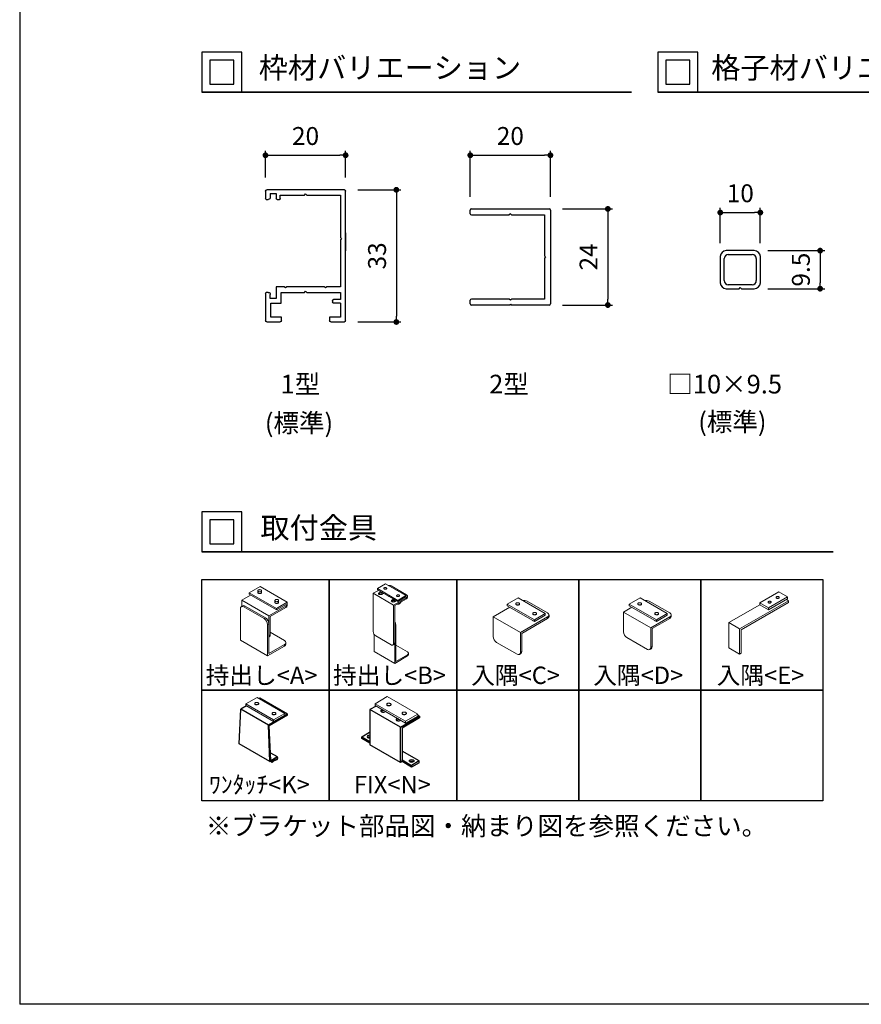
# Model space of a CAD drawing. Units: millimetres. Extents: x 0 to 630, y 0 to 891.
# Drawn here: x 0 to 315, y 0 to 369 of the extents above; entities that cross this region are included whole.
import ezdxf

# ---------------------------------------------------------------- set-up
doc = ezdxf.new("R2010")
doc.units = ezdxf.units.MM
doc.header["$PDMODE"] = 34
doc.header["$PDSIZE"] = -3
doc.layers.get('0').update_dxf_attribs({"linetype": 'CONTINUOUS'})
doc.layers.get('Defpoints').update_dxf_attribs({"linetype": 'CONTINUOUS'})
doc.layers.add('5C', color=7, linetype='CONTINUOUS')
doc.layers.add('寸法', color=143, linetype='CONTINUOUS')
doc.layers.add('LINE 3.5', color=7, linetype='CONTINUOUS', lineweight=35)
doc.styles.add('ｺﾞｼｯｸ', font='txt')
doc.dimstyles.new('1：2.5 size6.7', dxfattribs={"dimtxt": 6.7, "dimasz": 2.17, "dimexe": 1.7, "dimexo": 5, "dimgap": 3, "dimtad": 3, "dimdsep": 46, "dimtxsty": 'ｺﾞｼｯｸ', "dimblk": 'DOT', "dimcen": 0, "dimclrd": 143, "dimclre": 143, "dimclrt": 7, "dimadec": 1, "dimazin": 2, "dimtp": 0.1, "dimtm": 0.1, "dimtfac": 0.71, "dimtmove": 0, "dimatfit": 3, "dimldrblk": 'OPEN30', "dimfxl": 1, "dimlwd": -1, "dimlwe": -1, "dimarcsym": 0})

# ---------------------------------------------------------------- blocks, each defined once
blk = doc.blocks.new('新1型枠')
for p, q in [((0, 0.3), (0, 32.7)), ((0.3, 33), (19.7, 33)), ((10, 32), (9.7, 31.7)), ((10.3, 31.7), (10, 32)), ((17.3, 32.1), (17.3, 30.8)), ((18.8, 32.1), (17.3, 32.1)), ((18.8, 32.1), (18.8, 31.1)), ((20, 32.7), (20, 30.8)), ((1.3, 31.7), (1.3, 21.1)), ((9.7, 31.7), (1.3, 31.7)), ((16.3, 31.7), (10.3, 31.7)), ((16.3, 30.8), (16.3, 31.7)), ((17.1, 30.6), (16.5, 30.6)), ((19.8, 30.6), (19.3, 30.6)), ((0, 22.25), (0, 17.75)), ((1.3, 21.1), (1, 20.8)), ((1, 20.8), (1.3, 20.5)), ((1.3, 20.5), (1.3, 8.8)), ((1.3, 8.8), (4.7, 8.8)), ((9.7, 7.4), (1.3, 7.4)), ((1.3, 7.4), (1.3, 5.6)), ((4.7, 8.8), (5, 8.5)), ((5, 8.5), (5.3, 8.8)), ((5.3, 8.8), (14.7, 8.8)), ((10, 7.7), (9.7, 7.4)), ((10.3, 7.4), (10, 7.7)), ((16.1, 7.4), (10.3, 7.4)), ((14.7, 8.8), (15, 8.5)), ((15, 8.5), (15.3, 8.8)), ((15.3, 8.8), (17.3, 8.8)), ((16.1, 4.7), (16.1, 7.4)), ((17.3, 8.8), (17.3, 8.5)), ((17.3, 8.5), (17.3, 6.6)), ((19.3, 7.4), (19.8, 7.4)), ((1.3, 5.6), (3, 5.6)), ((3.3, 5.3), (3.3, 5)), ((17.3, 6.6), (17.3, 5.9)), ((17.3, 5.9), (18.8, 5.9)), ((18.8, 5.9), (18.8, 6.9)), ((20, 7.2), (20, 0.3)), ((1.3, 4.7), (1.3, 1.2)), ((1.3, 4.7), (3, 4.7)), ((18.7, 4.7), (16.1, 4.7)), ((18.7, 1.2), (18.7, 4.7)), ((3.7, 0), (0.3, 0)), ((1.3, 1.2), (4, 1.2)), ((4, 1.2), (4, 0.3)), ((16, 0.3), (16, 1.2)), ((16, 1.2), (18.7, 1.2)), ((19.7, 0), (16.3, 0))]:
    blk.add_line(p, q)
for centre, radius, start, end in [((0.3, 32.7), 0.3, 90, 180), ((19.7, 32.7), 0.3, 360, 90), ((16.5, 30.8), 0.2, 180, 270), ((17.1, 30.8), 0.2, 270, 0), ((19.3, 31.1), 0.5, 180, 270), ((19.8, 30.8), 0.2, 270, 0), ((19.3, 6.9), 0.5, 90, 180), ((19.8, 7.2), 0.2, 360, 90), ((3, 5.3), 0.3, 0, 90), ((3, 5), 0.3, 270, 0), ((0.3, 0.3), 0.3, 180, 270), ((3.7, 0.3), 0.3, 270, 0), ((16.3, 0.3), 0.3, 180, 270), ((19.7, 0.3), 0.3, 270, 0)]:
    blk.add_arc(centre, radius, start, end)
blk = doc.blocks.new('2型')
for p, q in [((-10.2, 22.8), (-10.2, 23.7)), ((-9.9, 24), (9.5, 24)), ((-9.9, 22.5), (-0.5, 22.5)), ((-0.2, 22.8), (-0.5, 22.5)), ((-0.2, 22.8), (0.1, 22.5)), ((0.1, 22.5), (8.3, 22.5)), ((8.3, 22.5), (8.3, 12.3)), ((9.8, 23.7), (9.8, 0.3)), ((8.6, 12), (8.3, 12.3)), ((8.6, 12), (8.3, 11.7)), ((8.3, 11.7), (8.3, 1.5)), ((-10.2, 0.3), (-10.2, 1.2)), ((-0.5, 1.5), (-9.9, 1.5)), ((-0.4, 0), (-9.9, 0)), ((-0.2, 1.2), (-0.5, 1.5)), ((-0.2, 0.2), (-0.4, 0)), ((-0.2, 1.2), (0.1, 1.5)), ((-0.2, 0.2), (0, 0)), ((9.5, 0), (0, 0)), ((8.3, 1.5), (0.1, 1.5))]:
    blk.add_line(p, q)
for centre, start, end in [((-9.9, 23.7), 90, 180), ((-9.9, 22.8), 180, 270), ((9.5, 23.7), 0, 90), ((-9.9, 1.2), 90, 180), ((-9.9, 0.3), 180, 270), ((9.5, 0.3), 270, 0)]:
    blk.add_arc(centre, 0.3, start, end)
blk = doc.blocks.new('_DOT')
at = {"color": 0, "linetype": 'ByBlock'}
blk.add_line((-0.5, 0), (-1, 0), dxfattribs=at)
at = {"color": 0, "linetype": 'ByBlock', "const_width": 0.5}
blk.add_lwpolyline([(-0.25, 0, 1), (0.25, 0, 1)], format="xyb", close=True, dxfattribs=at)
blk = doc.blocks.new('*D79')
at = {"layer": 'Defpoints', "color": 0, "transparency": 16777216}
for p in [(121.99, 317.98), (91.99, 304.59), (121.99, 304.59)]:
    blk.add_point(p, dxfattribs=at)
at = {"layer": '寸法', "color": 143, "transparency": 16777216}
for p, q in [((91.99, 309.59), (91.99, 319.68)), ((94.16, 317.98), (119.82, 317.98)), ((121.99, 309.59), (121.99, 319.68))]:
    blk.add_line(p, q, dxfattribs=at)
at = {"layer": '寸法', "color": 143, "transparency": 16777216, "xscale": 2.17, "yscale": 2.17, "zscale": 2.17, "rotation": 180}
blk.add_blockref('_DOT', (91.99, 317.98), dxfattribs=at)
at = {"layer": '寸法', "color": 143, "transparency": 16777216, "xscale": 2.17, "yscale": 2.17, "zscale": 2.17}
blk.add_blockref('_DOT', (121.99, 317.98), dxfattribs=at)
at = {"layer": '寸法', "color": 7, "transparency": 16777216, "insert": (106.99, 324.33), "char_height": 6.7, "attachment_point": 5, "style": 'ｺﾞｼｯｸ'}
blk.add_mtext('20', dxfattribs=at)
blk = doc.blocks.new('_Open30')
at = {"layer": '5C', "color": 0, "lineweight": -2}
for p, q in [((-1, 0.27), (0, 0)), ((0, 0), (-1, -0.27)), ((0, 0), (-1, 0))]:
    blk.add_line(p, q, dxfattribs=at)
blk = doc.blocks.new('*D80')
at = {"layer": 'Defpoints', "color": 0, "transparency": 16777216}
for p in [(121.54, 305.04), (121.54, 255.54), (140.97, 255.54)]:
    blk.add_point(p, dxfattribs=at)
at = {"layer": '寸法', "color": 143, "transparency": 16777216}
for p, q in [((126.54, 305.04), (142.67, 305.04)), ((140.97, 302.87), (140.97, 257.71)), ((126.54, 255.54), (142.67, 255.54))]:
    blk.add_line(p, q, dxfattribs=at)
at = {"layer": '寸法', "color": 143, "transparency": 16777216, "xscale": 2.17, "yscale": 2.17, "zscale": 2.17}
for p, rotation in [((140.97, 305.04), 90), ((140.97, 255.54), 270)]:
    blk.add_blockref('_DOT', p, dxfattribs=dict(at, rotation=rotation))
at = {"layer": '寸法', "color": 7, "transparency": 16777216, "insert": (134.62, 280.29), "char_height": 6.7, "attachment_point": 5, "rotation": 90, "style": 'ｺﾞｼｯｸ'}
blk.add_mtext('33', dxfattribs=at)
blk = doc.blocks.new('*D81')
at = {"layer": 'Defpoints', "color": 0, "transparency": 16777216}
for p in [(198.64, 317.98), (168.64, 297.44), (198.64, 297.44)]:
    blk.add_point(p, dxfattribs=at)
at = {"layer": '寸法', "color": 143, "transparency": 16777216}
for p, q in [((168.64, 302.44), (168.64, 319.68)), ((170.81, 317.98), (196.47, 317.98)), ((198.64, 302.44), (198.64, 319.68))]:
    blk.add_line(p, q, dxfattribs=at)
at = {"layer": '寸法', "color": 143, "transparency": 16777216, "xscale": 2.17, "yscale": 2.17, "zscale": 2.17, "rotation": 180}
blk.add_blockref('_DOT', (168.64, 317.98), dxfattribs=at)
at = {"layer": '寸法', "color": 143, "transparency": 16777216, "xscale": 2.17, "yscale": 2.17, "zscale": 2.17}
blk.add_blockref('_DOT', (198.64, 317.98), dxfattribs=at)
at = {"layer": '寸法', "color": 7, "transparency": 16777216, "insert": (183.64, 324.33), "char_height": 6.7, "attachment_point": 5, "style": 'ｺﾞｼｯｸ'}
blk.add_mtext('20', dxfattribs=at)
blk = doc.blocks.new('*D82')
at = {"layer": 'Defpoints', "color": 0, "transparency": 16777216}
for p in [(198.19, 297.89), (198.19, 261.89), (220.13, 261.89)]:
    blk.add_point(p, dxfattribs=at)
at = {"layer": '寸法', "color": 143, "transparency": 16777216}
for p, q in [((203.19, 297.89), (221.83, 297.89)), ((220.13, 295.72), (220.13, 264.06)), ((203.19, 261.89), (221.83, 261.89))]:
    blk.add_line(p, q, dxfattribs=at)
at = {"layer": '寸法', "color": 143, "transparency": 16777216, "xscale": 2.17, "yscale": 2.17, "zscale": 2.17}
for p, rotation in [((220.13, 297.89), 90), ((220.13, 261.89), 270)]:
    blk.add_blockref('_DOT', p, dxfattribs=dict(at, rotation=rotation))
at = {"layer": '寸法', "color": 7, "transparency": 16777216, "insert": (213.78, 279.89), "char_height": 6.7, "attachment_point": 5, "rotation": 90, "style": 'ｺﾞｼｯｸ'}
blk.add_mtext('24', dxfattribs=at)
blk = doc.blocks.new('*D101')
at = {"layer": 'Defpoints', "color": 0, "transparency": 16777216}
for p in [(277.21, 296.53), (262.21, 280.01), (277.21, 280.01)]:
    blk.add_point(p, dxfattribs=at)
at = {"layer": '寸法', "color": 143, "transparency": 16777216}
for p, q in [((262.21, 285.01), (262.21, 298.23)), ((264.38, 296.53), (275.04, 296.53)), ((277.21, 285.01), (277.21, 298.23))]:
    blk.add_line(p, q, dxfattribs=at)
at = {"layer": '寸法', "color": 143, "transparency": 16777216, "xscale": 2.17, "yscale": 2.17, "zscale": 2.17, "rotation": 180}
blk.add_blockref('_DOT', (262.21, 296.53), dxfattribs=at)
at = {"layer": '寸法', "color": 143, "transparency": 16777216, "xscale": 2.17, "yscale": 2.17, "zscale": 2.17}
blk.add_blockref('_DOT', (277.21, 296.53), dxfattribs=at)
at = {"layer": '寸法', "color": 7, "transparency": 16777216, "insert": (269.71, 302.88), "char_height": 6.7, "attachment_point": 5, "style": 'ｺﾞｼｯｸ'}
blk.add_mtext('10', dxfattribs=at)
blk = doc.blocks.new('*D102')
at = {"layer": 'Defpoints', "color": 0, "transparency": 16777216}
for p in [(274.96, 282.26), (274.96, 268.01), (299.6, 268.01)]:
    blk.add_point(p, dxfattribs=at)
at = {"layer": '寸法', "color": 143, "transparency": 16777216}
for p, q in [((279.96, 282.26), (301.3, 282.26)), ((299.6, 280.09), (299.6, 270.18)), ((279.96, 268.01), (301.3, 268.01))]:
    blk.add_line(p, q, dxfattribs=at)
at = {"layer": '寸法', "color": 143, "transparency": 16777216, "xscale": 2.17, "yscale": 2.17, "zscale": 2.17}
for p, rotation in [((299.6, 282.26), 90), ((299.6, 268.01), 270)]:
    blk.add_blockref('_DOT', p, dxfattribs=dict(at, rotation=rotation))
at = {"layer": '寸法', "color": 7, "transparency": 16777216, "insert": (293.25, 275.14), "char_height": 6.7, "attachment_point": 5, "rotation": 90, "style": 'ｺﾞｼｯｸ'}
blk.add_mtext('9.5', dxfattribs=at)
blk = doc.blocks.new('10角新')
for p, q in [((-5, 8), (-5, 1.5)), ((-4, 2), (-4, 7.5)), ((3.5, 9.5), (-3.5, 9.5)), ((-3, 8.5), (3, 8.5)), ((4, 7.5), (4, 2)), ((5, 1.5), (5, 8)), ((-3.5, 0), (-0.3, 0)), ((3, 1), (-3, 1)), ((-0.3, 0), (0, 0.3)), ((0, 0.3), (0.3, 0)), ((0.3, 0), (3.5, 0))]:
    blk.add_line(p, q)
for centre, radius, start, end in [((-3.5, 8), 1.5, 90, 180), ((-3, 7.5), 1, 90, 180), ((3, 7.5), 1, 0, 90), ((3.5, 8), 1.5, 0, 90), ((-3.5, 1.5), 1.5, 180, 270), ((-3, 2), 1, 180, 270), ((3, 2), 1, 270, 0), ((3.5, 1.5), 1.5, 270, 0)]:
    blk.add_arc(centre, radius, start, end)

msp = doc.modelspace()

# ---------------------------------------------------------------- linework, layer by layer
for p, q in [((0, 891), (0, 0)), ((133.371, 111.718), (131.068, 110.389)), ((142.524, 103.775), (131.068, 110.389)), ((131.068, 110.389), (131.068, 97.161)), ((135.364, 110.306), (135.591, 110.437)), ((136.164, 110.106), (135.364, 109.645)), ((136.88, 109.693), (136.653, 109.562)), ((141.092, 106.999), (141.319, 107.13)), ((142.524, 103.775), (149.683, 107.909)), ((149.683, 107.247), (143.096, 103.444)), ((149.036, 108.282), (149.683, 107.909)), ((149.683, 107.909), (149.683, 107.247)), ((141.892, 106.8), (141.092, 106.338)), ((142.608, 106.386), (142.38, 106.255)), ((142.524, 90.548), (142.524, 103.775)), ((143.096, 103.444), (143.096, 91.54)), ((128.061, 100.22), (130.925, 101.874)), ((128.061, 99.559), (128.061, 100.22)), ((128.061, 100.22), (131.068, 98.484)), ((131.068, 101.791), (130.925, 101.874)), ((131.068, 97.823), (128.061, 99.559)), ((142.524, 90.548), (131.068, 97.161)), ((149.54, 91.126), (143.096, 94.847)), ((143.096, 90.878), (142.524, 90.548)), ((143.096, 91.54), (146.676, 89.473)), ((143.096, 90.878), (143.096, 91.54)), ((146.676, 88.812), (143.096, 90.878)), ((149.54, 91.126), (146.676, 89.473)), ((149.54, 90.465), (146.676, 88.812)), ((146.676, 89.473), (146.676, 88.812)), ((149.54, 90.465), (149.54, 91.126))]:
    msp.add_line(p, q)
at = {"color": 7, "linetype": 'Continuous', "lineweight": 15}
for p, q in [((85.894, 154.155), (89.967, 156.506)), ((89.12, 154.875), (89.12, 154.228)), ((89.967, 156.506), (100.149, 150.628)), ((90.56, 154.228), (90.56, 154.875)), ((134.244, 155.03), (132.329, 153.925)), ((136.917, 157.455), (133.862, 155.691)), ((133.862, 155.691), (141.499, 151.283)), ((133.862, 155.691), (133.862, 155.251)), ((133.862, 155.251), (141.499, 150.842)), ((136.281, 155.791), (136.281, 155.747)), ((144.553, 153.046), (136.917, 157.455)), ((137.361, 155.747), (137.361, 155.791)), ((139.012, 156.68), (144.739, 153.374)), ((86.403, 153.273), (83.094, 151.362)), ((83.094, 149.032), (83.094, 151.362)), ((83.094, 151.362), (93.276, 145.484)), ((96.076, 148.277), (85.894, 154.155)), ((85.894, 153.567), (85.894, 154.155)), ((96.076, 147.689), (85.894, 153.567)), ((95.484, 151.201), (95.484, 150.554)), ((96.924, 150.554), (96.924, 151.201)), ((132.329, 139.595), (132.329, 153.925)), ((132.329, 153.925), (139.966, 149.516)), ((135.179, 154.49), (134.525, 154.112)), ((135.561, 154.27), (134.525, 153.671)), ((134.525, 153.671), (134.525, 154.112)), ((135.498, 153.983), (135.498, 153.806)), ((135.518, 153.539), (136.172, 153.917)), ((139.952, 151.735), (139.298, 151.357)), ((140.334, 151.514), (139.298, 150.916)), ((139.298, 150.916), (139.298, 151.357)), ((144.739, 152.272), (139.966, 149.516)), ((140.271, 151.227), (140.271, 151.051)), ((144.739, 151.831), (140.348, 149.296)), ((141.054, 153.035), (141.054, 152.991)), ((141.499, 151.283), (144.553, 153.046)), ((141.499, 150.842), (144.553, 152.605)), ((141.499, 151.283), (141.499, 150.842)), ((142.134, 152.991), (142.134, 153.035)), ((144.553, 153.046), (144.553, 152.605)), ((144.739, 151.831), (144.739, 152.272)), ((145.135, 152.382), (145.135, 152.823)), ((182.445, 149.871), (186.518, 152.222)), ((186.518, 152.222), (196.7, 146.344)), ((228.125, 149.871), (232.198, 152.222)), ((232.198, 152.222), (242.381, 146.344)), ((284.136, 154.458), (277.008, 150.343)), ((287.394, 152.577), (280.267, 148.462)), ((287.394, 151.871), (280.267, 147.757)), ((283.153, 152.389), (283.153, 152.342)), ((287.394, 152.577), (284.136, 154.458)), ((284.305, 152.342), (284.305, 152.389)), ((287.802, 151.166), (286.987, 151.636)), ((287.394, 152.577), (287.394, 151.871)), ((82.585, 136.371), (82.585, 148.129)), ((83.467, 149.247), (82.958, 148.953)), ((84.367, 149.158), (83.858, 148.864)), ((83.858, 148.864), (91.494, 144.455)), ((84.367, 149.158), (92.003, 144.749)), ((99.64, 149.158), (93.276, 145.484)), ((99.64, 148.57), (93.785, 145.19)), ((100.149, 150.628), (96.076, 148.277)), ((100.149, 150.04), (96.076, 147.689)), ((96.076, 147.689), (96.076, 148.277)), ((100.149, 150.04), (100.149, 150.628)), ((100.167, 149.305), (100.167, 149.893)), ((139.966, 149.516), (139.966, 135.186)), ((140.291, 150.784), (140.945, 151.162)), ((140.348, 149.296), (140.348, 135.406)), ((177.239, 145.102), (183.464, 148.695)), ((182.445, 149.283), (182.445, 149.871)), ((192.628, 143.993), (182.445, 149.871)), ((192.628, 143.405), (182.445, 149.283)), ((185.671, 150.003), (185.671, 149.944)), ((187.111, 149.944), (187.111, 150.003)), ((189.967, 150.98), (197.603, 146.571)), ((226.031, 146.898), (229.144, 148.695)), ((228.125, 149.283), (228.125, 149.871)), ((238.308, 143.993), (228.125, 149.871)), ((238.308, 143.405), (228.125, 149.283)), ((231.351, 150.003), (231.351, 149.944)), ((232.791, 149.944), (232.791, 150.003)), ((235.647, 150.98), (243.283, 146.571)), ((277.008, 149.638), (265.4, 142.936)), ((287.802, 151.166), (269.473, 140.585)), ((287.802, 150.46), (270.084, 140.232)), ((280.267, 148.462), (277.008, 150.343)), ((277.008, 150.343), (277.008, 149.638)), ((280.267, 147.757), (277.008, 149.638)), ((280.098, 150.625), (280.098, 150.578)), ((280.267, 148.462), (280.267, 147.757)), ((281.25, 150.578), (281.25, 150.625)), ((287.802, 150.46), (287.802, 151.166)), ((91.494, 144.455), (92.003, 144.749)), ((93.276, 145.484), (93.276, 138.135)), ((93.785, 145.19), (93.785, 138.429)), ((187.421, 139.223), (177.239, 145.102)), ((177.239, 137.753), (177.239, 145.102)), ((197.603, 145.102), (187.421, 139.223)), ((197.603, 144.514), (187.93, 138.929)), ((192.035, 146.329), (192.035, 146.271)), ((196.7, 146.344), (192.628, 143.993)), ((196.7, 145.756), (192.628, 143.405)), ((192.628, 143.405), (192.628, 143.993)), ((193.475, 146.271), (193.475, 146.329)), ((196.7, 145.756), (196.7, 146.344)), ((197.603, 144.514), (197.603, 145.102)), ((198.131, 145.248), (198.131, 145.836)), ((236.214, 141.02), (226.031, 146.898)), ((226.031, 139.549), (226.031, 146.898)), ((243.283, 145.102), (236.214, 141.02)), ((243.283, 144.514), (236.723, 140.726)), ((237.715, 146.329), (237.715, 146.271)), ((242.381, 146.344), (238.308, 143.993)), ((242.381, 145.756), (238.308, 143.405)), ((238.308, 143.405), (238.308, 143.993)), ((239.155, 146.271), (239.155, 146.329)), ((242.381, 145.756), (242.381, 146.344)), ((243.283, 144.514), (243.283, 145.102)), ((243.811, 145.248), (243.811, 145.836)), ((93.276, 142.545), (92.767, 142.251)), ((92.767, 142.251), (92.767, 130.493)), ((93.276, 142.545), (93.276, 131.374)), ((140.73, 142.241), (140.348, 142.02)), ((140.348, 142.02), (140.348, 127.69)), ((140.73, 142.241), (140.73, 128.352)), ((236.214, 133.671), (236.214, 141.02)), ((236.723, 133.965), (236.723, 140.726)), ((269.473, 140.585), (265.4, 142.936)), ((265.4, 142.936), (265.4, 133.53)), ((269.473, 140.585), (269.473, 131.179)), ((270.084, 140.232), (270.084, 131.531)), ((93.276, 138.135), (93.785, 138.429)), ((93.276, 137.527), (93.413, 137.605)), ((99.131, 136.224), (93.785, 139.31)), ((132.711, 132.099), (132.711, 138.492)), ((139.012, 134.635), (133.284, 137.941)), ((187.421, 131.875), (187.421, 139.223)), ((187.93, 132.168), (187.93, 138.929)), ((234.941, 132.936), (227.304, 137.345)), ((92.767, 130.493), (82.585, 136.371)), ((99.131, 134.166), (92.767, 130.493)), ((99.131, 134.754), (93.276, 131.374)), ((99.131, 134.166), (99.131, 134.754)), ((99.658, 134.901), (99.658, 135.489)), ((139.687, 134.568), (140.068, 134.788)), ((139.966, 135.186), (140.348, 135.406)), ((145.121, 131.989), (140.73, 134.524)), ((186.148, 131.14), (178.511, 135.548)), ((235.841, 132.847), (236.35, 133.141)), ((236.214, 133.671), (236.723, 133.965)), ((269.473, 131.179), (265.4, 133.53)), ((140.348, 127.69), (132.711, 132.099)), ((145.121, 130.446), (140.348, 127.69)), ((145.121, 130.886), (140.73, 128.352)), ((145.121, 130.446), (145.121, 130.886)), ((145.516, 130.997), (145.516, 131.438)), ((187.048, 131.05), (187.557, 131.344)), ((187.421, 131.875), (187.93, 132.168)), ((269.473, 131.179), (270.084, 131.531)), ((88.841, 114.898), (84.7, 112.507)), ((99.193, 108.922), (88.841, 114.898)), ((137.584, 115.236), (133.004, 112.592)), ((149.036, 108.625), (137.584, 115.236)), ((84.7, 112.507), (95.052, 106.531)), ((84.7, 112.507), (84.7, 111.91)), ((84.7, 111.91), (95.052, 105.934)), ((87.98, 112.642), (87.98, 112.582)), ((89.444, 112.582), (89.444, 112.642)), ((133.004, 112.592), (144.455, 105.981)), ((133.004, 112.592), (133.004, 111.93)), ((133.004, 111.93), (144.455, 105.32)), ((137.369, 112.315), (137.369, 112.248)), ((138.989, 112.248), (138.989, 112.315)), ((94.45, 108.907), (94.45, 108.847)), ((95.052, 106.531), (99.193, 108.922)), ((95.052, 105.934), (99.193, 108.324)), ((95.914, 108.847), (95.914, 108.907)), ((99.193, 108.922), (99.193, 108.324)), ((143.118, 108.996), (143.118, 108.93)), ((144.455, 105.981), (149.036, 108.625)), ((144.455, 105.32), (149.036, 107.964)), ((144.737, 108.93), (144.737, 108.996)), ((149.036, 108.625), (149.036, 107.964)), ((95.052, 106.531), (95.052, 105.934)), ((144.455, 105.981), (144.455, 105.32))]:
    msp.add_line(p, q, dxfattribs=at)
at = {"ltscale": 0.2}
for p, q in [((89.915, 114.665), (89.58, 114.471)), ((100.283, 108.679), (89.915, 114.665)), ((84.922, 111.782), (82.715, 110.508)), ((82.139, 97.538), (82.715, 110.508)), ((93.083, 104.522), (82.715, 110.508)), ((100.283, 108.679), (93.083, 104.522)), ((100.283, 108.28), (93.429, 104.322)), ((100.283, 108.28), (100.283, 108.679)), ((93.659, 90.887), (93.083, 104.522)), ((94.005, 91.353), (93.429, 104.322)), ((93.659, 90.887), (82.139, 97.538)), ((93.659, 90.887), (96.265, 92.392)), ((96.456, 92.658), (94.005, 94.073)), ((94.005, 91.353), (96.266, 92.659)), ((96.321, 92.36), (96.321, 91.958)), ((96.551, 92.494), (96.551, 92.033)), ((94.535, 90.595), (93.844, 90.994)), ((94.535, 90.909), (94.116, 91.151)), ((94.535, 90.909), (94.985, 91.324)), ((94.535, 90.595), (95.111, 91.127)), ((94.535, 90.595), (94.535, 90.909)), ((94.985, 91.324), (96.265, 91.851)), ((95.111, 91.127), (96.314, 91.622))]:
    msp.add_line(p, q, dxfattribs=at)
msp.add_lwpolyline([(0, 891), (630, 891), (630, 0), (0, 0)])
for points in [[(68.202, 341.627), (83.202, 341.627), (83.202, 356.627), (68.202, 356.627)], [(238.802, 341.627), (253.802, 341.627), (253.802, 356.627), (238.802, 356.627)], [(71.202, 344.627), (80.202, 344.627), (80.202, 353.627), (71.202, 353.627)], [(241.802, 344.627), (250.802, 344.627), (250.802, 353.627), (241.802, 353.627)], [(68.202, 169.427), (83.202, 169.427), (83.202, 184.427), (68.202, 184.427)], [(71.202, 172.427), (80.202, 172.427), (80.202, 181.427), (71.202, 181.427)], [(68.202, 159.048), (115.882, 159.048), (115.882, 117.656), (68.202, 117.656)], [(115.882, 159.048), (163.562, 159.048), (163.562, 117.656), (115.882, 117.656)], [(163.562, 159.048), (209.242, 159.048), (209.242, 117.656), (163.562, 117.656)], [(209.242, 159.048), (254.923, 159.048), (254.923, 117.656), (209.242, 117.656)], [(254.923, 159.048), (300.603, 159.048), (300.603, 117.656), (254.923, 117.656)], [(68.202, 117.656), (115.882, 117.656), (115.882, 76.265), (68.202, 76.265)], [(115.882, 117.656), (163.562, 117.656), (163.562, 76.265), (115.882, 76.265)], [(163.562, 117.656), (209.242, 117.656), (209.242, 76.265), (163.562, 76.265)], [(209.242, 117.656), (254.923, 117.656), (254.923, 76.265), (209.242, 76.265)], [(254.923, 117.656), (300.603, 117.656), (300.603, 76.265), (254.923, 76.265)]]:
    msp.add_lwpolyline(points, close=True)
at = {"color": 7, "linetype": 'Continuous', "lineweight": 15, "flags": 128}
for points in [[(90.349, 154.581), (90.441, 154.646), (90.508, 154.721), (90.548, 154.802), (90.559, 154.885), (90.541, 154.969), (90.494, 155.048), (90.42, 155.121), (90.322, 155.183), (90.205, 155.233), (90.073, 155.268), (89.931, 155.287), (89.785, 155.289), (89.642, 155.275), (89.506, 155.243), (89.385, 155.197), (89.282, 155.138), (89.202, 155.067), (89.147, 154.989), (89.122, 154.906), (89.125, 154.822), (89.158, 154.74), (89.219, 154.664), (89.305, 154.596), (89.414, 154.54), (89.539, 154.497), (89.677, 154.47), (89.821, 154.459), (89.967, 154.466), (90.107, 154.489), (90.236, 154.528), (90.349, 154.581)], [(136.281, 155.747), (136.29, 155.69), (136.329, 155.619), (136.396, 155.554), (136.488, 155.501), (136.599, 155.462), (136.724, 155.44), (136.854, 155.435), (136.982, 155.449), (137.1, 155.48), (137.203, 155.526)], [(136.439, 155.57), (136.542, 155.524), (136.66, 155.493), (136.789, 155.48), (136.918, 155.484), (137.043, 155.506), (137.154, 155.545), (137.246, 155.598), (137.314, 155.663), (137.352, 155.734), (137.36, 155.81), (137.337, 155.883), (137.283, 155.952), (137.203, 156.011), (137.1, 156.057), (136.982, 156.088), (136.854, 156.102), (136.724, 156.097), (136.599, 156.075), (136.488, 156.036), (136.396, 155.983), (136.329, 155.919), (136.29, 155.847), (136.282, 155.772), (136.306, 155.698), (136.359, 155.629), (136.439, 155.57)], [(90.56, 154.228), (90.558, 154.197), (90.532, 154.114), (90.478, 154.036), (90.398, 153.966), (90.295, 153.906), (90.173, 153.86), (90.038, 153.829), (89.894, 153.814), (89.749, 153.816), (89.607, 153.835), (89.474, 153.87), (89.357, 153.92), (89.259, 153.982), (89.185, 154.055), (89.138, 154.134), (89.12, 154.218), (89.12, 154.228)], [(96.713, 150.907), (96.805, 150.972), (96.872, 151.047), (96.912, 151.128), (96.923, 151.212), (96.905, 151.295), (96.858, 151.375), (96.784, 151.447), (96.686, 151.509), (96.569, 151.559), (96.437, 151.594), (96.295, 151.613), (96.149, 151.616), (96.006, 151.601), (95.87, 151.569), (95.749, 151.523), (95.646, 151.464), (95.565, 151.394), (95.511, 151.315), (95.486, 151.233), (95.489, 151.149), (95.522, 151.067), (95.583, 150.99), (95.669, 150.922), (95.778, 150.866), (95.903, 150.823), (96.041, 150.796), (96.185, 150.786), (96.331, 150.792), (96.471, 150.815), (96.6, 150.854), (96.713, 150.907)], [(134.525, 154.112), (134.433, 154.046), (134.366, 153.971), (134.328, 153.889), (134.32, 153.805), (134.343, 153.721), (134.396, 153.642), (134.476, 153.571), (134.58, 153.511), (134.703, 153.465), (134.84, 153.434), (134.985, 153.421), (135.131, 153.425), (135.273, 153.447), (135.404, 153.486), (135.518, 153.539)], [(134.525, 153.671), (134.433, 153.606), (134.432, 153.605)], [(137.982, 152.872), (138.057, 152.823), (138.142, 152.78)], [(139.298, 151.357), (139.206, 151.291), (139.139, 151.216), (139.101, 151.134), (139.093, 151.049), (139.116, 150.965), (139.169, 150.886), (139.249, 150.815), (139.353, 150.755), (139.476, 150.709), (139.613, 150.679), (139.758, 150.666), (139.904, 150.67), (140.046, 150.692), (140.177, 150.73), (140.291, 150.784)], [(141.054, 152.991), (141.063, 152.935), (141.102, 152.863), (141.169, 152.799), (141.261, 152.746), (141.372, 152.707), (141.497, 152.685), (141.627, 152.68), (141.755, 152.694), (141.873, 152.724), (141.976, 152.771)], [(141.212, 152.815), (141.315, 152.769), (141.433, 152.738), (141.561, 152.724), (141.691, 152.729), (141.816, 152.751), (141.927, 152.79), (142.019, 152.843), (142.087, 152.907), (142.125, 152.979), (142.133, 153.054), (142.11, 153.128), (142.056, 153.197), (141.976, 153.256), (141.873, 153.302), (141.755, 153.333), (141.627, 153.346), (141.497, 153.342), (141.372, 153.32), (141.261, 153.281), (141.169, 153.228), (141.102, 153.163), (141.063, 153.091), (141.055, 153.016), (141.079, 152.943), (141.132, 152.874), (141.212, 152.815)], [(144.739, 152.272), (144.877, 152.365), (144.987, 152.469), (145.068, 152.582), (145.118, 152.701), (145.135, 152.823), (145.118, 152.945), (145.068, 153.064), (144.987, 153.177), (144.877, 153.281), (144.739, 153.374)], [(284.136, 152.107), (284.035, 152.06), (283.919, 152.028), (283.793, 152.011), (283.664, 152.011), (283.538, 152.028), (283.422, 152.06), (283.321, 152.107), (283.241, 152.165), (283.185, 152.232), (283.156, 152.304), (283.153, 152.342)], [(283.321, 152.154), (283.422, 152.107), (283.538, 152.075), (283.664, 152.058), (283.793, 152.058), (283.919, 152.075), (284.035, 152.107), (284.136, 152.154), (284.216, 152.212), (284.272, 152.279), (284.301, 152.351), (284.301, 152.426), (284.272, 152.498), (284.216, 152.566), (284.136, 152.624), (284.035, 152.67), (283.919, 152.703), (283.793, 152.719), (283.664, 152.719), (283.538, 152.703), (283.422, 152.67), (283.321, 152.624), (283.241, 152.566), (283.185, 152.498), (283.156, 152.426), (283.156, 152.351), (283.185, 152.279), (283.241, 152.212), (283.321, 152.154)], [(96.924, 150.554), (96.922, 150.523), (96.896, 150.44), (96.842, 150.362), (96.762, 150.292), (96.659, 150.232), (96.537, 150.186), (96.402, 150.155), (96.258, 150.14), (96.113, 150.142), (95.971, 150.161), (95.838, 150.196), (95.721, 150.246), (95.623, 150.308), (95.549, 150.381), (95.502, 150.46), (95.484, 150.544), (95.484, 150.554)], [(139.298, 150.916), (139.206, 150.85), (139.205, 150.85)], [(185.893, 150.303), (185.801, 150.241), (185.732, 150.17), (185.688, 150.093), (185.671, 150.012), (185.682, 149.931), (185.72, 149.852), (185.784, 149.78), (185.871, 149.716), (185.978, 149.663), (186.101, 149.623), (186.236, 149.597), (186.376, 149.588), (186.516, 149.594), (186.652, 149.616), (186.778, 149.653), (186.889, 149.703), (186.981, 149.765), (187.05, 149.836), (187.094, 149.914), (187.111, 149.994), (187.1, 150.076), (187.062, 150.154), (186.998, 150.227), (186.911, 150.291), (186.803, 150.344), (186.68, 150.384), (186.546, 150.409), (186.406, 150.419), (186.265, 150.413), (186.129, 150.39), (186.004, 150.354), (185.893, 150.303)], [(186.9, 149.651), (186.791, 149.599), (186.666, 149.56), (186.531, 149.537), (186.391, 149.529), (186.25, 149.537), (186.115, 149.56), (185.991, 149.599), (185.882, 149.651), (185.792, 149.714), (185.726, 149.785), (185.685, 149.863), (185.671, 149.944)], [(231.573, 150.303), (231.481, 150.241), (231.412, 150.17), (231.368, 150.093), (231.351, 150.012), (231.362, 149.931), (231.4, 149.852), (231.464, 149.78), (231.551, 149.716), (231.658, 149.663), (231.781, 149.623), (231.916, 149.597), (232.056, 149.588), (232.196, 149.594), (232.332, 149.616), (232.458, 149.653), (232.569, 149.703), (232.661, 149.765), (232.73, 149.836), (232.774, 149.914), (232.791, 149.994), (232.78, 150.076), (232.742, 150.154), (232.678, 150.227), (232.591, 150.291), (232.483, 150.344), (232.36, 150.384), (232.226, 150.409), (232.086, 150.419), (231.945, 150.413), (231.809, 150.39), (231.684, 150.354), (231.573, 150.303)], [(232.58, 149.651), (232.471, 149.599), (232.346, 149.56), (232.211, 149.537), (232.071, 149.529), (231.93, 149.537), (231.795, 149.56), (231.671, 149.599), (231.562, 149.651), (231.472, 149.714), (231.406, 149.785), (231.365, 149.863), (231.351, 149.944)], [(280.098, 150.578), (280.102, 150.541), (280.13, 150.468), (280.186, 150.401), (280.267, 150.343), (280.368, 150.297), (280.484, 150.264), (280.609, 150.248), (280.738, 150.248), (280.864, 150.264), (280.98, 150.297), (281.081, 150.343)], [(280.267, 150.39), (280.368, 150.344), (280.484, 150.311), (280.609, 150.295), (280.738, 150.295), (280.864, 150.311), (280.98, 150.344), (281.081, 150.39), (281.162, 150.448), (281.218, 150.515), (281.246, 150.588), (281.246, 150.662), (281.218, 150.735), (281.162, 150.802), (281.081, 150.86), (280.98, 150.907), (280.864, 150.939), (280.738, 150.956), (280.609, 150.956), (280.484, 150.939), (280.368, 150.907), (280.267, 150.86), (280.186, 150.802), (280.13, 150.735), (280.102, 150.662), (280.102, 150.588), (280.13, 150.515), (280.186, 150.448), (280.267, 150.39)], [(192.257, 146.629), (192.165, 146.568), (192.096, 146.497), (192.052, 146.419), (192.035, 146.338), (192.046, 146.257), (192.084, 146.178), (192.148, 146.106), (192.235, 146.042), (192.342, 145.989), (192.465, 145.949), (192.6, 145.924), (192.74, 145.914), (192.88, 145.92), (193.016, 145.942), (193.142, 145.979), (193.253, 146.029), (193.345, 146.091), (193.414, 146.162), (193.458, 146.24), (193.475, 146.321), (193.464, 146.402), (193.426, 146.48), (193.362, 146.553), (193.275, 146.617), (193.167, 146.67), (193.044, 146.71), (192.91, 146.735), (192.77, 146.745), (192.629, 146.739), (192.493, 146.717), (192.368, 146.68), (192.257, 146.629)], [(193.264, 145.977), (193.155, 145.925), (193.03, 145.887), (192.895, 145.863), (192.755, 145.855), (192.614, 145.863), (192.479, 145.887), (192.355, 145.925), (192.246, 145.977), (192.156, 146.04), (192.09, 146.112), (192.049, 146.19), (192.035, 146.271)], [(237.937, 146.629), (237.845, 146.568), (237.776, 146.497), (237.732, 146.419), (237.715, 146.338), (237.726, 146.257), (237.764, 146.178), (237.828, 146.106), (237.915, 146.042), (238.022, 145.989), (238.145, 145.949), (238.28, 145.924), (238.42, 145.914), (238.56, 145.92), (238.696, 145.942), (238.822, 145.979), (238.933, 146.029), (239.025, 146.091), (239.094, 146.162), (239.138, 146.24), (239.155, 146.321), (239.144, 146.402), (239.106, 146.48), (239.042, 146.553), (238.955, 146.617), (238.847, 146.67), (238.724, 146.71), (238.59, 146.735), (238.45, 146.745), (238.309, 146.739), (238.173, 146.717), (238.048, 146.68), (237.937, 146.629)], [(238.944, 145.977), (238.835, 145.925), (238.71, 145.887), (238.575, 145.863), (238.435, 145.855), (238.294, 145.863), (238.159, 145.887), (238.035, 145.925), (237.926, 145.977), (237.836, 146.04), (237.77, 146.112), (237.729, 146.19), (237.715, 146.271)], [(139.012, 134.635), (139.161, 134.562), (139.307, 134.518), (139.445, 134.505), (139.573, 134.521), (139.687, 134.568), (139.784, 134.643), (139.862, 134.746), (139.919, 134.872), (139.954, 135.02), (139.966, 135.186)], [(145.121, 130.886), (145.259, 130.979), (145.369, 131.084), (145.45, 131.197), (145.5, 131.316), (145.516, 131.438), (145.5, 131.559), (145.45, 131.678), (145.369, 131.791), (145.259, 131.896), (145.121, 131.989)], [(87.98, 112.582), (87.992, 112.506), (88.044, 112.409), (88.135, 112.321), (88.26, 112.249), (88.411, 112.197), (88.58, 112.166), (88.756, 112.16), (88.929, 112.179), (89.09, 112.22), (89.229, 112.283)], [(88.194, 112.343), (88.333, 112.28), (88.494, 112.238), (88.667, 112.22), (88.844, 112.226), (89.012, 112.256), (89.163, 112.309), (89.288, 112.381), (89.379, 112.468), (89.432, 112.566), (89.442, 112.667), (89.411, 112.767), (89.338, 112.86), (89.229, 112.941), (89.09, 113.003), (88.929, 113.045), (88.756, 113.064), (88.58, 113.057), (88.411, 113.027), (88.26, 112.974), (88.135, 112.902), (88.044, 112.815), (87.992, 112.718), (87.981, 112.616), (88.013, 112.516), (88.085, 112.423), (88.194, 112.343)], [(137.369, 112.248), (137.382, 112.164), (137.44, 112.057), (137.541, 111.96), (137.679, 111.88), (137.846, 111.822), (138.033, 111.789), (138.228, 111.782), (138.42, 111.802), (138.598, 111.848), (138.751, 111.918)], [(137.606, 111.984), (137.76, 111.915), (137.938, 111.868), (138.13, 111.848), (138.325, 111.855), (138.511, 111.888), (138.678, 111.947), (138.816, 112.026), (138.917, 112.123), (138.975, 112.23), (138.987, 112.343), (138.952, 112.454), (138.872, 112.556), (138.751, 112.645), (138.598, 112.715), (138.42, 112.761), (138.228, 112.781), (138.033, 112.774), (137.846, 112.741), (137.679, 112.683), (137.541, 112.603), (137.44, 112.506), (137.382, 112.399), (137.371, 112.286), (137.406, 112.176), (137.486, 112.073), (137.606, 111.984)], [(94.45, 108.847), (94.462, 108.771), (94.514, 108.674), (94.605, 108.586), (94.73, 108.514), (94.881, 108.462), (95.05, 108.431), (95.226, 108.425), (95.399, 108.444), (95.56, 108.485), (95.699, 108.548)], [(94.664, 108.608), (94.803, 108.545), (94.964, 108.503), (95.137, 108.485), (95.313, 108.491), (95.482, 108.521), (95.633, 108.574), (95.758, 108.646), (95.849, 108.733), (95.902, 108.831), (95.912, 108.932), (95.88, 109.032), (95.808, 109.125), (95.699, 109.206), (95.56, 109.268), (95.399, 109.31), (95.226, 109.329), (95.05, 109.322), (94.881, 109.292), (94.73, 109.239), (94.605, 109.167), (94.514, 109.08), (94.462, 108.983), (94.451, 108.881), (94.483, 108.781), (94.555, 108.688), (94.664, 108.608)], [(143.118, 108.93), (143.131, 108.846), (143.189, 108.738), (143.29, 108.642), (143.428, 108.562), (143.595, 108.504), (143.781, 108.47), (143.976, 108.463), (144.168, 108.484), (144.346, 108.53), (144.5, 108.599)], [(143.355, 108.665), (143.508, 108.596), (143.686, 108.55), (143.878, 108.529), (144.073, 108.536), (144.26, 108.57), (144.427, 108.628), (144.565, 108.708), (144.666, 108.804), (144.724, 108.912), (144.736, 109.024), (144.7, 109.135), (144.62, 109.238), (144.5, 109.327), (144.346, 109.396), (144.168, 109.442), (143.976, 109.463), (143.781, 109.456), (143.595, 109.422), (143.428, 109.364), (143.29, 109.284), (143.189, 109.188), (143.131, 109.08), (143.119, 108.968), (143.154, 108.857), (143.234, 108.754), (143.355, 108.665)]]:
    msp.add_lwpolyline(points, dxfattribs=at)
at = {"color": 8, "linetype": 'Continuous', "lineweight": 15, "flags": 128}
msp.add_lwpolyline([(141.62, 150.03), (141.717, 150.035), (141.877, 150.056), (142.028, 150.095), (142.163, 150.148), (142.28, 150.215), (142.372, 150.294), (142.439, 150.381), (142.477, 150.473), (142.479, 150.483)], dxfattribs=at)
at = {"color": 7, "linetype": 'Continuous', "lineweight": 15}
for centre, radius, start, end in [((137.1, 155.767), 0.262, 293.13813, 355.54173), ((138.074, 154.894), 2.017, 62.31276, 95.6585), ((135.981, 153.812), 0.483, 180.64508, 210.55327), ((136, 153.98), 0.498, 146.44935, 226.44978), ((140.773, 151.225), 0.498, 146.44935, 226.44978), ((141.873, 153.012), 0.262, 293.13813, 355.54173), ((144.449, 152.456), 0.689, 294.86732, 353.81254), ((188.692, 148.496), 2.792, 62.83266, 99.94683), ((234.372, 148.496), 2.792, 62.83266, 99.94683), ((284.023, 152.366), 0.283, 293.59917, 355.08069), ((83.361, 148.255), 0.786, 50.79671, 189.21404), ((83.839, 148.417), 0.91, 54.53278, 114.15676), ((99.341, 149.919), 0.817, 291.48004, 8.5213), ((99.263, 149.398), 0.909, 294.52506, 354.1548), ((140.754, 151.057), 0.483, 180.64508, 210.55327), ((141.889, 151.576), 1.242, 285.74491, 314.24971), ((186.751, 149.98), 0.362, 294.37466, 354.3052), ((232.431, 149.98), 0.362, 294.37466, 354.3052), ((280.968, 150.602), 0.283, 293.59917, 355.08069), ((90.004, 142.125), 2.766, 2.60548, 57.39452), ((90.513, 142.419), 2.766, 2.60548, 57.39452), ((193.114, 146.307), 0.362, 294.37466, 354.3052), ((197.324, 145.836), 0.786, 290.78342, 69.21658), ((197.226, 145.341), 0.909, 294.52506, 354.1548), ((238.795, 146.307), 0.362, 294.37466, 354.3052), ((243.005, 145.836), 0.786, 290.78342, 69.21658), ((242.906, 145.341), 0.909, 294.52506, 354.1548), ((138.712, 142.159), 2.019, 2.31553, 35.89691), ((192.577, 144.201), 0.69, 224.19862, 254.72048), ((238.257, 144.201), 0.69, 224.19862, 254.72048), ((92.932, 138.319), 0.86, 303.93673, 7.37545), ((134.387, 139.68), 2.06, 182.38686, 237.61314), ((180.002, 137.878), 2.766, 182.60548, 237.39452), ((228.795, 139.675), 2.766, 182.60548, 237.39452), ((98.852, 135.489), 0.786, 290.78342, 69.21658), ((98.754, 134.994), 0.909, 294.52506, 354.1548), ((139.69, 135.332), 0.663, 304.86125, 6.45093), ((235.438, 133.545), 0.786, 230.79671, 9.21404), ((235.87, 133.855), 0.86, 303.93673, 7.37545), ((144.831, 131.071), 0.689, 294.86732, 353.81254), ((186.645, 131.749), 0.786, 230.79671, 9.21404), ((187.077, 132.058), 0.86, 303.93673, 7.37545), ((89.09, 112.61), 0.355, 293.13813, 355.54173), ((138.597, 112.279), 0.393, 293.13813, 355.54173), ((95.56, 108.875), 0.355, 293.13813, 355.54173), ((144.346, 108.96), 0.393, 293.13813, 355.54173)]:
    msp.add_arc(centre, radius, start, end, dxfattribs=at)
at = {"ltscale": 0.2}
for centre, radius, start, end in [((96.36, 92.492), 0.191, 359.45097, 120.54903), ((96.283, 92.359), 0.0377, 357.98848, 122.01152), ((96.16, 91.974), 0.162, 310.64364, 354.60689), ((96.026, 92.062), 0.526, 303.18719, 3.18719)]:
    msp.add_arc(centre, radius, start, end, dxfattribs=at)
for centre, start_param, end_param in [((136.008, 109.934), 5.4977871, 8.6393798), ((136.008, 109.273), 5.4977871, 5.6035115), ((141.736, 106.627), 5.4977871, 8.6393798), ((141.736, 105.966), 5.4977871, 5.6035115), ((130.925, 100.22), 4.5546002, 8.0117704), ((130.925, 99.559), 4.5546002, 5.6035115), ((146.676, 90.465), 3.8212665, 5.6035115)]:
    msp.add_ellipse(centre, major_axis=(-0.911, 0), ratio=0.5773503, start_param=start_param, end_param=end_param)
msp.add_ellipse((146.676, 91.126), major_axis=(-0.911, 0), ratio=0.5773503)
at = {"color": 7, "linetype": 'Continuous', "lineweight": 15}
msp.add_open_spline([(141.393, 149.899), (141.43, 149.893), (141.518, 149.88), (141.662, 149.88), (141.818, 149.898), (141.969, 149.935), (142.108, 149.992), (142.227, 150.064), (142.324, 150.149), (142.401, 150.246), (142.452, 150.352), (142.479, 150.437), (142.48, 150.485), (142.48, 150.496)], degree=3, knots=[0, 0, 0, 0, 0.0775603, 0.1837247, 0.2905902, 0.3989482, 0.5099457, 0.6117615, 0.7090043, 0.8012383, 0.8898591, 0.9764903, 1, 1, 1, 1], dxfattribs=at)
at = {"layer": 'LINE 3.5'}
for p, q in [((68.202, 341.627), (228.988, 341.627)), ((238.802, 341.627), (399.587, 341.627)), ((68.202, 169.427), (304.502, 169.427))]:
    msp.add_line(p, q, dxfattribs=at)

# ---------------------------------------------------------------- block references
at = {"yscale": 1.5, "zscale": 1.5}
for name, p, xscale in [('新1型枠', (121.992, 255.542), -1.5), ('2型', (183.943, 261.892), 1.5), ('10角新', (269.712, 268.012), 1.5)]:
    msp.add_blockref(name, p, dxfattribs=dict(at, xscale=xscale))

# ---------------------------------------------------------------- texts
at = {"style": 'ｺﾞｼｯｸ'}
for s, height, p in [('枠材バリエーション', 8, (89.477, 346.759)), ('格子材バリエーション', 8, (258.838, 346.759)), ('1型', 7, (97.619, 228.76)), ('2型', 7, (175.718, 228.76)), ('□10×9.5', 7, (242.381, 228.76)), ('(標準)', 7, (91.755, 214.21)), ('(標準)', 7, (253.963, 214.658)), ('取付金具', 8, (90.111, 174.47)), ('持出し<A>', 6.5, (69.596, 119.965)), ('持出し<B>', 6.5, (117.276, 119.965)), ('入隅<C>', 6.5, (168.984, 119.965)), ('入隅<D>', 6.5, (214.664, 119.965)), ('入隅<E>', 6.5, (260.888, 119.965)), ('ﾜﾝﾀｯﾁ<K>', 6.5, (70.846, 79.053)), ('FIX<N>', 6.5, (125.049, 79.053)), ('※ブラケット部品図・納まり図を参照ください。', 7, (69.663, 63.308))]:
    msp.add_text(s, height=height, dxfattribs=at).set_placement(p)

# ---------------------------------------------------------------- dimensions: what is measured, and where the dimension line sits
at = {"layer": '寸法'}
for base, p1, p2, picture, middle in [((121.992, 317.984), (91.992, 304.592), (121.992, 304.592), '*D79', (106.992, 324.334)), ((198.643, 317.984), (168.643, 297.442), (198.643, 297.442), '*D81', (183.643, 324.334))]:
    dim = msp.add_linear_dim(base=base, p1=p1, p2=p2, text='20', dimstyle='1：2.5 size6.7', dxfattribs=at)
    dim.commit()
    dim.dimension.update_dxf_attribs({"geometry": picture, "text_midpoint": middle})
for base, p1, p2, text, picture, middle in [((140.973, 255.542), (121.542, 305.042), (121.542, 255.542), '33', '*D80', (134.623, 280.292)), ((220.126, 261.892), (198.193, 297.892), (198.193, 261.892), '24', '*D82', (213.776, 279.892))]:
    dim = msp.add_linear_dim(base=base, p1=p1, p2=p2, angle=90, text=text, dimstyle='1：2.5 size6.7', dxfattribs=at)
    dim.commit()
    dim.dimension.update_dxf_attribs({"geometry": picture, "text_midpoint": middle})
dim = msp.add_linear_dim(base=(277.212, 296.534), p1=(262.212, 280.012), p2=(277.212, 280.012), text='10', dimstyle='1：2.5 size6.7', dxfattribs=at)
dim.commit()
dim.dimension.update_dxf_attribs({"geometry": '*D101', "text_midpoint": (269.712, 296.534), "dimtype": 160})
dim = msp.add_linear_dim(base=(299.598, 268.012), p1=(274.962, 282.262), p2=(274.962, 268.012), angle=90, text='9.5', dimstyle='1：2.5 size6.7', dxfattribs=at)
dim.commit()
dim.dimension.update_dxf_attribs({"geometry": '*D102', "text_midpoint": (299.598, 275.137), "dimtype": 160})

doc.saveas('drawing.dxf')
